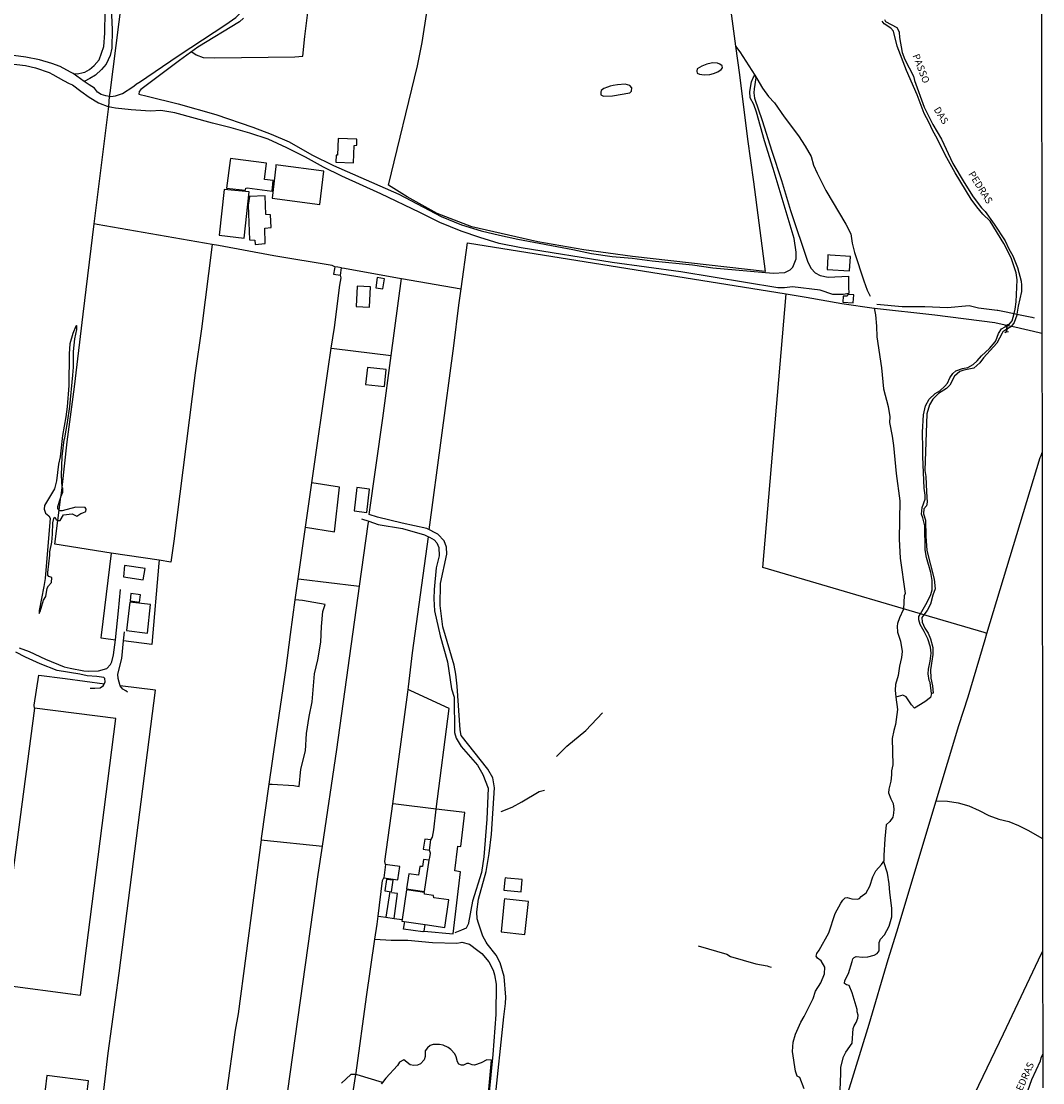
# Model space of a CAD drawing. Units: millimetres. Extents: x 185526 to 187942, y 1677057 to 1679832.
# Drawn here: x 187578 to 187940, y 1678777 to 1679153 of the extents above; entities that cross this region are included whole.
import ezdxf
from ezdxf.enums import TextEntityAlignment as Align

# ---------------------------------------------------------------- set-up
doc = ezdxf.new("R2010")
doc.units = ezdxf.units.MM
doc.header["$LTSCALE"] = 15
doc.header["$MEASUREMENT"] = 0
for name, color, linetype in [('V-ARROIO', 5, 'Continuous'), ('V-BANHADO', 102, 'Continuous'), ('V-EDIFICACAO', 7, 'Continuous'), ('V-LAGOA', 150, 'Continuous'), ('V-LOTE', 1, 'Continuous'), ('V-NOME_DOS_LOGRADOUROS', 7, 'Continuous'), ('V-PONTE_VIADUTO_PASSARELA', 2, 'Continuous'), ('V-QUADRA', 2, 'Continuous'), ('V-REFERENCIA', 80, 'Continuous'), ('V-VALETA', 5, 'Continuous'), ('X-LIMITE_5000', 7, 'Continuous')]:
    doc.layers.add(name, color=color, linetype=linetype)
doc.styles.get("Standard").update_dxf_attribs({"font": 'ARIAL.TTF', "height": 1.5})

msp = doc.modelspace()

# ---------------------------------------------------------------- linework, layer by layer
at = {"layer": 'V-ARROIO'}
for points in [[(187929.66, 1679049.37), (187930.04, 1679050.89), (187930.46, 1679053.49), (187930.82, 1679061.31), (187930.44, 1679063.83), (187928.67, 1679069.08), (187926.01, 1679074.24), (187921.15, 1679082.15), (187918.64, 1679084.59), (187916.5, 1679087.12), (187914.51, 1679089.87), (187908.78, 1679099.17), (187905.25, 1679105.54), (187902.46, 1679111.37), (187900.87, 1679114.14), (187899.5, 1679117.18), (187897.78, 1679120.27), (187895.34, 1679126.84), (187891.62, 1679135.41), (187888.27, 1679144.09), (187886.94, 1679149.41), (187886, 1679150.42), (187883.63, 1679151.98), (187882.91, 1679152.94)], [(187883.79, 1679153.45), (187884.15, 1679152.85), (187888.17, 1679150.62), (187888.66, 1679149.84), (187888.97, 1679148.98), (187889.08, 1679147.08), (187890.07, 1679141.86), (187890.98, 1679139.37), (187894.08, 1679133.45), (187894.44, 1679131.86), (187897.88, 1679122.48), (187900.9, 1679116.32), (187904.03, 1679111.12), (187908.02, 1679102.5), (187911.95, 1679095.81), (187915.15, 1679090.69), (187918.09, 1679086.85), (187919.47, 1679085.47), (187922.62, 1679081.08), (187926.53, 1679075.16), (187927.86, 1679072.26), (187929.19, 1679069.83), (187930.91, 1679065.65), (187932.16, 1679060.86), (187932.34, 1679059.48), (187932.26, 1679057.15), (187931.11, 1679051.98), (187930.69, 1679049.15)], [(187927.49, 1679045.21), (187927.8, 1679045.38), (187929.01, 1679046.79), (187929.66, 1679049.37)], [(187930.69, 1679049.15), (187930.64, 1679048.83), (187929.68, 1679046.26), (187928.76, 1679044.93)], [(187928.76, 1679044.93), (187928.58, 1679044.68), (187926.39, 1679043.33)], [(187926.48, 1679044.67), (187927.49, 1679045.21)], [(187896.49, 1678943.05), (187898.87, 1678947.18), (187900.24, 1678949.95), (187900.71, 1678951.61), (187900.63, 1678954.86), (187900.2, 1678957.74), (187898.66, 1678963.02), (187898.13, 1678965.74), (187898.02, 1678974.21), (187897.38, 1678977.07), (187896.86, 1678978.33), (187897.07, 1678980.75), (187898.17, 1678983.67), (187898.17, 1678985.1), (187897.82, 1678987.56), (187897.32, 1678998.69), (187897.4, 1679001.44), (187897.2, 1679007.38), (187897.57, 1679013.57), (187898.36, 1679016.69), (187899.62, 1679019.12), (187901.68, 1679021.08), (187903.37, 1679022.04), (187905.12, 1679023.65), (187906.04, 1679024.74), (187906.98, 1679026.67), (187908.01, 1679028.17), (187909.03, 1679029.13), (187911.42, 1679029.93), (187913.24, 1679030.28), (187915.17, 1679031.34), (187916.63, 1679032.64), (187918.14, 1679034.36), (187921.02, 1679036.98), (187922.92, 1679039.32), (187923.22, 1679039.73), (187924.14, 1679042.29), (187925.2, 1679043.98), (187926.48, 1679044.67)], [(187925.42, 1679042.39), (187923.58, 1679038.96), (187918.86, 1679033.68), (187917.53, 1679031.95), (187915.4, 1679030.05), (187911.85, 1679029.34), (187910.5, 1679028.88), (187908.59, 1679027.19), (187906.87, 1679024.06), (187905.8, 1679022.9), (187902.94, 1679021.13), (187901.79, 1679020.06), (187900.93, 1679019.12), (187899.71, 1679017.08), (187898.82, 1679013.84), (187898.04, 1678993.78), (187898.43, 1678991.67), (187898.61, 1678986.24), (187898.92, 1678982.66), (187898.64, 1678981.36), (187897.73, 1678980.28), (187897.65, 1678978.46), (187898.25, 1678976.19), (187898.41, 1678970.58), (187898.75, 1678965.54), (187901.38, 1678955.3), (187901.67, 1678951.87), (187900.91, 1678949.69), (187900.13, 1678946.45), (187898.9, 1678944.26), (187897.71, 1678942.69)], [(187926.39, 1679043.33), (187925.69, 1679042.89), (187925.42, 1679042.39)], [(187900.44, 1678914.88), (187899.98, 1678918.71), (187899.65, 1678919.49), (187899.27, 1678921.83), (187899.35, 1678923.52), (187899.96, 1678926.35), (187900.35, 1678929.13), (187900.13, 1678931.29), (187899.13, 1678934.21), (187897.89, 1678936.76), (187896.43, 1678939.25), (187895.91, 1678940.94), (187895.95, 1678942.11), (187896.49, 1678943.05)], [(187897.71, 1678942.69), (187896.97, 1678941.72), (187897.08, 1678940.13), (187898.04, 1678938.04), (187899.21, 1678936.27), (187900.13, 1678934.16), (187900.96, 1678931.18), (187900.96, 1678928.7), (187900.05, 1678923.19), (187900.21, 1678920.34), (187900.83, 1678917.58), (187900.99, 1678915.01), (187900.44, 1678914.88)], [(187900.44, 1678914.88), (187900.05, 1678913.48), (187898.02, 1678911.87), (187894.37, 1678909.65), (187893.38, 1678910.82), (187891.48, 1678913.65), (187890.31, 1678914.25), (187887.8, 1678913.61)], [(187933.13, 1678770.2), (187935.93, 1678778.17), (187939.09, 1678784.8), (187939.22, 1678785.82), (187939.829, 1678787.139)]]:
    msp.add_lwpolyline(points, dxfattribs=at)
at = {"layer": 'V-BANHADO'}
msp.add_lwpolyline([(187705.62, 1678776.59), (187706.04, 1678777.14), (187706.04, 1678777.14), (187696.99, 1678779.88), (187696.52, 1678779.89), (187696.52, 1678779.89), (187694.78, 1678779.94), (187691.5, 1678776.84)], dxfattribs=at)
at = {"layer": 'V-EDIFICACAO'}
for points in [[(187690.25, 1679111.41), (187690.1, 1679105.48), (187689.55, 1679105.45), (187689.48, 1679102.96), (187695.77, 1679102.78), (187695.95, 1679108.92), (187696.86, 1679108.99), (187696.94, 1679111.19), (187690.25, 1679111.41)], [(187652.14, 1679104.31), (187652.05, 1679103.62), (187650.75, 1679093.74), (187657.48, 1679093.09), (187657.55, 1679093.74), (187658.03, 1679093.89), (187666.88, 1679092.68), (187667.32, 1679096.45), (187664.21, 1679096.89), (187664.94, 1679102.63), (187653, 1679104.2), (187652.14, 1679104.31)], [(187668.23, 1679102.04), (187668.17, 1679101.5), (187666.95, 1679090.23), (187683.74, 1679088), (187685.24, 1679099.81), (187668.99, 1679101.94), (187668.23, 1679102.04)], [(187649.91, 1679093.34), (187648.19, 1679077.1), (187656.97, 1679076.12), (187658.72, 1679092.5), (187649.91, 1679093.34)], [(187658.83, 1679090.89), (187658.47, 1679087.71), (187658.87, 1679075.53), (187660.77, 1679075.39), (187660.84, 1679073.85), (187664.43, 1679074.14), (187664.28, 1679079.66), (187666.59, 1679079.88), (187666.37, 1679084.38), (187664.61, 1679084.46), (187664.46, 1679091.04), (187658.83, 1679090.89)], [(187863.76, 1679070.16), (187863.73, 1679069.64), (187863.43, 1679065.04), (187871.41, 1679064.49), (187871.77, 1679069.57), (187864.49, 1679070.11), (187863.76, 1679070.16)], [(187689.07, 1679065.95), (187688.96, 1679065.23), (187688.67, 1679063.32), (187691.12, 1679062.95), (187691.45, 1679065.59), (187690.12, 1679065.79), (187689.07, 1679065.95)], [(187704.07, 1679062.15), (187703.59, 1679058.49), (187706.12, 1679058.09), (187706.74, 1679061.71), (187704.07, 1679062.15)], [(187697.05, 1679059.08), (187696.61, 1679051.91), (187701.33, 1679051.62), (187701.73, 1679058.86), (187697.05, 1679059.08)], [(187870.75, 1679056.08), (187870.6, 1679055.49), (187869.14, 1679055.53), (187869.07, 1679053.37), (187872.72, 1679053.15), (187872.87, 1679055.97), (187870.75, 1679056.08)], [(187700.63, 1679030.3), (187699.97, 1679024.26), (187706.7, 1679023.5), (187707.32, 1679029.53), (187700.63, 1679030.3)], [(187696.9, 1678987.77), (187695.91, 1678979.5), (187700.41, 1678978.92), (187701.4, 1678987.26), (187696.9, 1678987.77)], [(187614.62, 1678960.23), (187614.22, 1678956.17), (187621.2, 1678955.11), (187621.9, 1678959.13), (187614.62, 1678960.23)], [(187616.85, 1678950.25), (187616.63, 1678947.65), (187619.92, 1678947.25), (187620.25, 1678949.77), (187616.85, 1678950.25)], [(187616.49, 1678947.14), (187615.35, 1678937.12), (187622.7, 1678936.24), (187623.84, 1678946.37), (187616.49, 1678947.14)], [(187569.68, 1678811.91), (187570.52, 1678811.8), (187599.01, 1678808), (187611.59, 1678906.04), (187582.7, 1678909.69), (187569.81, 1678812.87), (187569.68, 1678811.91)], [(187721.04, 1678863.29), (187720.45, 1678859.7), (187722.68, 1678859.34), (187723.16, 1678863.03), (187721.04, 1678863.29)], [(187707.1, 1678854.33), (187706.97, 1678853.33), (187706.48, 1678849.61), (187711.42, 1678848.84), (187712.11, 1678853.63), (187707.74, 1678854.24), (187707.1, 1678854.33)], [(187719.17, 1678853.6), (187718.73, 1678850.53), (187715.26, 1678850.96), (187714.45, 1678845.73), (187720.82, 1678844.75), (187722.46, 1678855.86), (187720.56, 1678856.12), (187720.19, 1678853.56), (187719.17, 1678853.6)], [(187749.41, 1678849.54), (187749.34, 1678848.82), (187748.97, 1678845.26), (187755.12, 1678844.67), (187755.48, 1678848.95), (187750.17, 1678849.47), (187749.41, 1678849.54)], [(187707.4, 1678849.03), (187706.85, 1678844.93), (187709.22, 1678844.6), (187709.81, 1678848.73), (187707.4, 1678849.03)], [(187712.92, 1678834.79), (187712.84, 1678834.25), (187721.08, 1678833.02), (187728.02, 1678831.98), (187729.48, 1678841.75), (187724.18, 1678842.55), (187724.03, 1678843.36), (187720.89, 1678843.83), (187720.82, 1678844.45), (187714.45, 1678845.37)], [(187749.19, 1678842.11), (187749.12, 1678841.41), (187748.06, 1678830.41), (187756.43, 1678829.53), (187757.64, 1678841.2), (187749.99, 1678842.02), (187749.19, 1678842.11)], [(187587.12, 1678779.62), (187585.91, 1678769.67), (187600.65, 1678767.81), (187601.86, 1678777.68), (187587.12, 1678779.62)]]:
    msp.add_lwpolyline(points, close=True, dxfattribs=at)
at = {"layer": 'V-LAGOA'}
for points in [[(187818.28, 1679134.15), (187819.97, 1679133.92), (187821.88, 1679134.09), (187823.27, 1679134.4), (187824.8, 1679135), (187825.95, 1679135.75), (187826.37, 1679136.4), (187826.24, 1679137.1), (187825.43, 1679137.74), (187824.65, 1679138.08), (187823.01, 1679138.11), (187821.31, 1679137.81), (187821.31, 1679137.81), (187820.9, 1679137.67), (187820.9, 1679137.67), (187819.08, 1679136.93), (187817.44, 1679136.01), (187817.32, 1679135.23), (187817.44, 1679134.46), (187818.28, 1679134.15)], [(187784.22, 1679126.31), (187787.46, 1679126.52), (187793.63, 1679127.53), (187794.2, 1679128.18), (187794.25, 1679129.31), (187793.6, 1679130.1), (187791.94, 1679130.56), (187789.23, 1679130.41), (187787.66, 1679130.08), (187786.61, 1679129.86), (187786.61, 1679129.86), (187785.66, 1679129.52), (187784.37, 1679129.06), (187783.48, 1679128.32), (187783.26, 1679127.77), (187783.33, 1679126.89), (187784.22, 1679126.31)], [(187588.29, 1678976.97), (187586.48, 1678955.62), (187586.09, 1678952.77), (187584.39, 1678944.2), (187584.35, 1678943.18), (187584.75, 1678943.94), (187585.97, 1678947.87), (187586.7, 1678949.24), (187587.18, 1678952.1), (187587.65, 1678953), (187588.81, 1678954.16), (187588.86, 1678955.9), (187587.8, 1678956.3), (187587.47, 1678956.81), (187587.42, 1678957.7), (187588.16, 1678963.84), (187588.16, 1678963.84), (187588.17, 1678964.03), (187588.17, 1678964.03), (187588.2, 1678965.05), (187588.83, 1678968.39), (187589.13, 1678971.28), (187589.27, 1678975.3), (187589.58, 1678976.8), (187589.94, 1678977.29), (187590.44, 1678976.43), (187590.95, 1678976.12), (187591.04, 1678976.13), (187591.04, 1678976.13), (187591.77, 1678976.17), (187593.01, 1678978.09), (187596.02, 1678978.45), (187597.71, 1678977.67), (187599.13, 1678978.56), (187599.91, 1678978.77), (187600.92, 1678979.32), (187601.03, 1678980.07), (187600.69, 1678980.71), (187597.37, 1678980.87), (187592.56, 1678979.51), (187591.68, 1678979.57), (187591.51, 1678979.76), (187591.51, 1678979.76), (187590.98, 1678980.35), (187590.99, 1678981.06), (187591.9, 1678984), (187592.12, 1678984.52), (187592.12, 1678984.52), (187592.81, 1678986.11), (187592.74, 1678987.57), (187592.5, 1678987.79), (187592.5, 1678987.83), (187592.5, 1678987.83), (187592.26, 1678992.03), (187592.48, 1678998.81), (187593.27, 1679004.67), (187593.5, 1679005.34), (187594.44, 1679010.86), (187595.23, 1679016.42), (187596.35, 1679027.6), (187596.53, 1679030.43), (187596.58, 1679035.99), (187597, 1679040.46), (187597.77, 1679043.79), (187597.77, 1679045.08), (187597.56, 1679045.1), (187597.32, 1679044.88), (187596.29, 1679042.33), (187595.23, 1679038.69), (187594.99, 1679035.17), (187594.95, 1679023.97), (187594.34, 1679016.37), (187593.89, 1679012.76), (187592.68, 1679006.23), (187591.78, 1678998.62), (187591.18, 1678996.06), (187590.51, 1678990.13), (187589.84, 1678987.28), (187586.27, 1678981.47), (187586.2, 1678980.13), (187586.69, 1678978.7), (187587.8, 1678977.75), (187588.29, 1678976.97)]]:
    msp.add_lwpolyline(points, close=True, dxfattribs=at)
msp.add_lwpolyline([(187742.57, 1678762.87), (187744.65, 1678785.06), (187742.92, 1678785.09), (187740.92, 1678784.05), (187738.63, 1678783.29), (187737.79, 1678783.35), (187736.57, 1678783.8), (187735.8, 1678783.83), (187734.66, 1678783.23), (187733.98, 1678783.2), (187733, 1678783.65), (187732.52, 1678784.39), (187732.13, 1678786.18), (187731.59, 1678787.27), (187730.16, 1678788.85), (187729.21, 1678789.56), (187727.48, 1678790.34), (187726.17, 1678790.55), (187723.99, 1678790.59), (187722.92, 1678790.17), (187721.91, 1678789.4), (187721.13, 1678788.36), (187721.1, 1678786.3), (187720.71, 1678785.09), (187719.4, 1678783.69), (187718.38, 1678783.27), (187717.07, 1678783.12), (187715.82, 1678783.39), (187713.53, 1678785.09), (187712.06, 1678784.3), (187711.29, 1678783.14), (187707.17, 1678778.62), (187706.04, 1678777.14), (187706.04, 1678777.14), (187705.62, 1678776.59)], dxfattribs=at)
at = {"layer": 'V-LOTE'}
for points in [[(187609.35, 1679126.22), (187609.53, 1679127.6), (187613.81, 1679161.13), (187617.08, 1679184.89), (187635.52, 1679182.76), (187636.52, 1679183.19)], [(187638.43, 1679142.11), (187639.95, 1679140.96), (187642.43, 1679140.05), (187646.6, 1679139.93), (187665.46, 1679140.13), (187674.92, 1679140.32), (187677.79, 1679140.51), (187678.44, 1679147.52), (187680.37, 1679162.71), (187681.17, 1679170.23), (187681.7, 1679177.25)], [(187831.04, 1679144.04), (187832.39, 1679133.93), (187835.24, 1679111.1), (187837.36, 1679096), (187841.48, 1679064.27), (187794.55, 1679069.56), (187777.29, 1679071.9), (187761, 1679074.79), (187737.6, 1679080.13), (187725.37, 1679084.86), (187714.76, 1679090.7), (187708.17, 1679094.82), (187718.43, 1679137.12), (187720.01, 1679145.36), (187721.75, 1679156.87), (187723.69, 1679172.24)], [(187782.19, 1679165.27), (187783.2, 1679165.15), (187826.75, 1679160), (187829.39, 1679156.42), (187831.04, 1679144.04)], [(187603.91, 1679081.1), (187608.92, 1679121.73), (187609.03, 1679122.62)], [(187609.94, 1678964.6), (187589.96, 1678967.7), (187591.04, 1678976.13), (187591.51, 1678979.76), (187592.12, 1678984.52), (187592.17, 1678984.88), (187592.5, 1678987.83), (187594.3, 1679004.02), (187596.94, 1679023.4), (187599.97, 1679049.21), (187603.91, 1679081.1)], [(187645.61, 1679073.87), (187604.95, 1679080.92), (187603.91, 1679081.1)], [(187645.61, 1679073.87), (187641.89, 1679043.99), (187639.68, 1679028.34), (187632.04, 1678968.82), (187630.97, 1678961.4), (187626.88, 1678962.02)], [(187689.07, 1679065.95), (187688.12, 1679066.4), (187667.47, 1679069.87), (187647.85, 1679073.48), (187645.61, 1679073.87)], [(187733.89, 1679058.12), (187736.11, 1679074.43), (187849.01, 1679056.32)], [(187691.45, 1679065.59), (187692.56, 1679065.51), (187712.64, 1679061.76), (187712.71, 1679061.75)], [(187687.82, 1679037.13), (187688.93, 1679044.5), (187690.84, 1679059.49), (187691.31, 1679062.01), (187691.12, 1679062.95)], [(187709.03, 1679034.49), (187712.71, 1679061.75)], [(187712.71, 1679061.75), (187733.89, 1679058.12)], [(187722.52, 1678972.86), (187731.22, 1679037.92), (187733.01, 1679052.38), (187733.9, 1679058.12), (187733.89, 1679058.12)], [(187890.47, 1678944.82), (187840.67, 1678959.48), (187849.01, 1679056.32)], [(187849.01, 1679056.32), (187856.09, 1679055.18), (187868.64, 1679052.89), (187880.15, 1679051.31)], [(187880.15, 1679051.31), (187880.22, 1679051.3), (187901.6, 1679048.97), (187922.86, 1679046.22), (187926.53, 1679045.42)], [(187926.53, 1679045.42), (187927.49, 1679045.21)], [(187927.49, 1679045.21), (187928.76, 1679044.93)], [(187928.76, 1679044.93), (187929.97, 1679044.67), (187938.55, 1679042.68), (187939.56, 1679042.45)], [(187680.98, 1678989.41), (187686.72, 1679029.86), (187687.82, 1679037.13)], [(187687.82, 1679037.13), (187688.82, 1679037.01), (187709.03, 1679034.49)], [(187701.26, 1678978.29), (187706.05, 1679012.39), (187709.03, 1679034.49)], [(187920.06, 1678936.11), (187938.96, 1678998.43), (187939.23, 1678999.18), (187939.6, 1679000.18)], [(187678.76, 1678973.77), (187680.98, 1678989.41)], [(187678.76, 1678973.77), (187689.04, 1678972.13), (187690.78, 1678987.89), (187680.98, 1678989.41)], [(187676.17, 1678955.49), (187678.76, 1678973.77)], [(187697.89, 1678952.9), (187700.97, 1678974.82), (187701.11, 1678975.82)], [(187715.08, 1678916.3), (187715.2, 1678917.27), (187716.67, 1678929.24), (187722.3, 1678970.38)], [(187609.94, 1678964.6), (187606.32, 1678935.51), (187606.2, 1678934.51), (187607.18, 1678934.39), (187611.37, 1678933.89)], [(187626.88, 1678962.02), (187609.94, 1678964.6)], [(187626.88, 1678962.02), (187626.79, 1678961.02), (187624.3, 1678932.23), (187614.26, 1678933.45)], [(187675.11, 1678948.06), (187676.17, 1678955.49)], [(187676.17, 1678955.49), (187677.17, 1678955.37), (187696.83, 1678953.03), (187697.89, 1678952.9)], [(187684.75, 1678860.84), (187689.77, 1678895.08), (187697.89, 1678952.9)], [(187665.88, 1678882.79), (187668.29, 1678899.91), (187671.87, 1678923.81), (187673.36, 1678935.7), (187675.11, 1678948.06)], [(187896.49, 1678943.05), (187890.47, 1678944.82)], [(187897.71, 1678942.69), (187896.49, 1678943.05)], [(187920.06, 1678936.11), (187919.06, 1678936.4), (187897.71, 1678942.69)], [(187902.12, 1678876.81), (187910.16, 1678903.54), (187913.37, 1678913.64), (187919.43, 1678934.02), (187920.06, 1678936.11)], [(187582.7, 1678909.69), (187582.62, 1678910.71), (187584.22, 1678921.31), (187593.6, 1678920.19), (187607.5, 1678918.27)], [(187589.76, 1678637.99), (187594.93, 1678680.27), (187600.56, 1678722.79), (187606.21, 1678765.36), (187608.88, 1678787.53), (187612.69, 1678815.85), (187625.63, 1678915.99), (187613.11, 1678917.6)], [(187709.63, 1678875.77), (187714.94, 1678915.27), (187715.08, 1678916.3)], [(187725, 1678873.9), (187729.56, 1678909.49), (187716.08, 1678915.8), (187715.08, 1678916.3)], [(187663.11, 1678863.07), (187663.16, 1678863.46), (187665.88, 1678882.79)], [(187707.1, 1678854.33), (187706.87, 1678855.33), (187709.63, 1678875.77)], [(187725, 1678873.9), (187710.7, 1678875.64), (187709.63, 1678875.77)], [(187849.81, 1678703.81), (187855.78, 1678723.08), (187870.45, 1678772.17), (187878.37, 1678797.77), (187885.09, 1678820.66), (187888.18, 1678830.5), (187902.12, 1678876.81)], [(187902.12, 1678876.81), (187906.1, 1678876.69), (187909.86, 1678876.16), (187913.68, 1678875.05), (187917.36, 1678873.46), (187920.78, 1678871.61), (187924.26, 1678870.37), (187927.79, 1678869.52), (187931.25, 1678868.12), (187934.52, 1678866.52), (187939.75, 1678863.46)], [(187720.74, 1678830.73), (187730.98, 1678829.81), (187733.6, 1678851.72), (187731.57, 1678852.05), (187732.68, 1678860.81), (187733.68, 1678860.71), (187735.12, 1678872.67), (187725.04, 1678873.9)], [(187723.16, 1678863.03), (187723.69, 1678864.04), (187724.16, 1678866.56), (187725.04, 1678873.9)], [(187725.04, 1678873.9), (187725, 1678873.9)], [(187650.71, 1678772.76), (187653.92, 1678795.61), (187654.93, 1678801.46), (187663.11, 1678863.07)], [(187663.11, 1678863.07), (187664.11, 1678862.97), (187684.75, 1678860.84)], [(187664.72, 1678718.5), (187665.26, 1678722.86), (187683.26, 1678850.71), (187684.75, 1678860.84)], [(187722.46, 1678855.86), (187722.78, 1678856.77), (187722.97, 1678858.27), (187722.68, 1678859.34)], [(187704.41, 1678836.06), (187705.99, 1678848.66), (187706.48, 1678849.61)], [(187708.56, 1678844.69), (187707.14, 1678835.65)], [(187710.12, 1678835.21), (187711.29, 1678844.01), (187709.14, 1678844.33)], [(187703.27, 1678827.85), (187704.05, 1678833.22), (187704.41, 1678836.06)], [(187704.41, 1678836.06), (187705.41, 1678835.91), (187707.14, 1678835.65)], [(187707.14, 1678835.65), (187710.12, 1678835.21)], [(187710.12, 1678835.21), (187712.92, 1678834.79)], [(187720.74, 1678830.73), (187720.24, 1678830.41), (187713.47, 1678831.35), (187713.84, 1678834.1)], [(187720.74, 1678830.73), (187721.08, 1678833.02)], [(187681.29, 1678669.64), (187684.38, 1678693.55), (187687.35, 1678714.07), (187688.36, 1678722.89), (187693.36, 1678759), (187693.53, 1678760.21), (187694.47, 1678766.39), (187696.52, 1678779.89), (187696.62, 1678780.58), (187700.29, 1678807.44), (187703.27, 1678827.85)], [(187939.79, 1678823.64), (187939.32, 1678822.64), (187925.85, 1678794.22), (187904.1, 1678748.98), (187893.53, 1678726.51), (187891.77, 1678723.14), (187883.48, 1678702.49)]]:
    msp.add_lwpolyline(points, dxfattribs=at)
at = {"layer": 'V-PONTE_VIADUTO_PASSARELA'}
for points in [[(187923.94, 1679050.53), (187925.65, 1679050.19), (187929.66, 1679049.37)], [(187929.66, 1679049.37), (187930.69, 1679049.15)], [(187930.69, 1679049.15), (187936, 1679048.06), (187936.83, 1679047.89)], [(187926.376, 1679045.151), (187927.139, 1679045.219)], [(187927.139, 1679045.219), (187927.049, 1679043.879)], [(187927.139, 1679045.219), (187927.053, 1679043.878)], [(187927.584, 1679045.556), (187927.139, 1679045.219)], [(187927.049, 1679043.879), (187926.989, 1679042.939), (187926.415, 1679042.617)], [(187927.053, 1679043.878), (187926.989, 1679042.939), (187927.703, 1679043.043)]]:
    msp.add_lwpolyline(points, dxfattribs=at)
at = {"layer": 'V-QUADRA'}
msp.add_lwpolyline([(187573.44, 1679137.94), (187579.56, 1679137.22), (187583.07, 1679136.42), (187587.91, 1679134.71), (187589.25, 1679134.07), (187593.01, 1679131.93), (187595.02, 1679130.79), (187596.16, 1679130.35), (187599.19, 1679128.15), (187602.13, 1679126.01), (187605.36, 1679124.02), (187609.03, 1679122.62), (187609.35, 1679126.22), (187607.98, 1679126.43), (187606.4, 1679126.94), (187605.06, 1679127.83), (187603.97, 1679129.16), (187602.04, 1679130.43), (187600.34, 1679131.54), (187596.47, 1679134.4), (187595.54, 1679134.9), (187591.88, 1679136.9), (187588.92, 1679137.96), (187584.45, 1679139.27), (187579.7, 1679140.18), (187575.35, 1679140.78)], dxfattribs=at)
at = {"layer": 'V-REFERENCIA'}
for points in [[(187596.47, 1679134.4), (187597.93, 1679134.28), (187600.02, 1679134.76), (187600.57, 1679134.89), (187602.21, 1679135.85), (187603.85, 1679137.19), (187605.6, 1679139.21), (187607.26, 1679143.97), (187607.59, 1679148.69), (187607.78, 1679156.49), (187607.47, 1679163.42), (187610.23, 1679181.41), (187611.63, 1679183.97), (187613.16, 1679185.77), (187614.39, 1679186.91), (187617.46, 1679187.95), (187617.52, 1679187.94)], [(187636.52, 1679183.19), (187625.2, 1679184.28), (187617.62, 1679185.16), (187616.33, 1679184.89), (187614.47, 1679183.59), (187612.44, 1679180.79), (187611.4, 1679177.45), (187610.88, 1679175.11), (187610.76, 1679170.93), (187609.87, 1679157.69), (187610.24, 1679149.95), (187610.08, 1679143.32), (187609.59, 1679140.71), (187608.13, 1679137.73), (187606.46, 1679135.82), (187604.3, 1679133.84), (187602.29, 1679132.67), (187600.34, 1679131.54)], [(187609.35, 1679126.22), (187609.53, 1679126.19), (187610.64, 1679126.33), (187611.4, 1679126.43), (187613.94, 1679127.3), (187617.56, 1679129.61), (187619.27, 1679130.91), (187619.56, 1679131.11), (187633.99, 1679140.9), (187650.48, 1679151.68), (187654.01, 1679154.2), (187655.71, 1679155.87), (187656.87, 1679158.11), (187657.15, 1679160.03), (187657.06, 1679162.24), (187656.41, 1679164.21), (187655.51, 1679165.76), (187650.82, 1679172.69), (187649.76, 1679174)], [(187656.7, 1679154.03), (187655.29, 1679152.64), (187640.62, 1679143.67), (187634.1, 1679139.03), (187621.35, 1679129.47), (187620.36, 1679128.72), (187619.75, 1679128.03), (187619.71, 1679127.08), (187622.61, 1679126.36), (187633.64, 1679123.63), (187646.98, 1679119.83), (187660.1, 1679115.41), (187666.57, 1679112.91), (187672.96, 1679110.19), (187680.96, 1679105.62), (187688.67, 1679101.84), (187711.82, 1679091.63), (187726.71, 1679083.72), (187734, 1679080.85), (187740.94, 1679078.66), (187747.41, 1679077.11), (187753.88, 1679075.71), (187773.38, 1679072.09), (187780.03, 1679070.65), (187787.3, 1679069.56), (187794.37, 1679068.96), (187801.44, 1679068.09), (187815.73, 1679066.64), (187822.95, 1679065.6), (187844.38, 1679063.64), (187848.52, 1679063.94), (187850.41, 1679064.91), (187851.36, 1679065.8), (187852.47, 1679068.77), (187852.54, 1679071.13), (187851.8, 1679075.98), (187844.41, 1679100.74), (187841.3, 1679110.5), (187838.43, 1679120.68), (187837.47, 1679123.39), (187836.24, 1679125.82), (187836.07, 1679128.04), (187836.69, 1679131.44), (187837.22, 1679132.8), (187837.81, 1679133.8)], [(187837.81, 1679133.8), (187838.17, 1679132.8), (187837.59, 1679128.9), (187837.52, 1679127.55), (187837.69, 1679125.66), (187840.49, 1679117.7), (187843.83, 1679106.9), (187847.35, 1679096.5), (187850.47, 1679085.88), (187856.59, 1679067.53), (187857.81, 1679065.37), (187859.28, 1679063.77), (187861, 1679062.82), (187863.79, 1679062.33), (187871.02, 1679062.58), (187871.09, 1679058.85)], [(187871.09, 1679058.85), (187871.13, 1679056.53), (187869.16, 1679056.19), (187865.54, 1679056.1), (187861.01, 1679057.65), (187851.16, 1679058.83), (187848.33, 1679058.52), (187846.03, 1679058.53), (187811.68, 1679064.17), (187787.29, 1679067.41), (187755.07, 1679072.63), (187747.27, 1679074.25), (187740.44, 1679076.31), (187733.86, 1679078.51), (187726.24, 1679081.57), (187719.17, 1679085.16), (187705.43, 1679091.72), (187691.55, 1679097.99), (187685.06, 1679101.2), (187678.72, 1679104.79), (187672.16, 1679108.11), (187665.44, 1679111.19), (187659.03, 1679113.28), (187652.42, 1679115.15), (187645.73, 1679116.8), (187632.47, 1679120.51), (187627.43, 1679121.23), (187623.83, 1679121.05), (187622.05, 1679121.16), (187616.96, 1679121.48), (187611.39, 1679122.13), (187610.12, 1679122.39), (187609.07, 1679122.6), (187609.03, 1679122.62)], [(187745.76, 1678770.21), (187748.92, 1678800.33), (187749.59, 1678805.12), (187749.65, 1678807.35), (187749.13, 1678814.64), (187747.68, 1678819.43), (187746.28, 1678822.2), (187743.05, 1678826.21), (187742.7, 1678826.81), (187741.47, 1678828.89), (187739.96, 1678833.48), (187739.46, 1678835.02), (187739.4, 1678837.49), (187739.98, 1678842.01), (187742.65, 1678851.84), (187743.71, 1678858.18), (187744.62, 1678865.02), (187745.6, 1678881.48), (187745.11, 1678884.95), (187743.26, 1678888.11), (187733.9, 1678900.03), (187733.51, 1678901.97), (187732.47, 1678917.45), (187732.01, 1678921.7), (187731.32, 1678924.83), (187727.39, 1678938.48), (187726.42, 1678946.07), (187726.52, 1678953.84), (187728.76, 1678964.22), (187728.7, 1678966.64), (187727.85, 1678968.86), (187725.59, 1678971.25), (187721.68, 1678973.3), (187712.96, 1678975.19), (187704.24, 1678977.29), (187701.26, 1678978.29)], [(187698.56, 1678976.65), (187701.11, 1678975.82)], [(187701.11, 1678975.82), (187704.46, 1678974.74), (187713.08, 1678973.22), (187720.81, 1678971.03), (187722.3, 1678970.38)], [(187722.3, 1678970.38), (187722.66, 1678970.22), (187724.25, 1678969.28), (187725.21, 1678968.18), (187725.92, 1678966.51), (187726.07, 1678963.62), (187724.95, 1678959.31), (187724.28, 1678951.67), (187724.19, 1678948.39), (187724.44, 1678944.17), (187726.43, 1678935.33), (187728.97, 1678926.01), (187730.43, 1678916.55), (187731.33, 1678913.51), (187731.47, 1678901.04), (187732.05, 1678899), (187733.84, 1678896.08), (187739.63, 1678889.5), (187741.57, 1678886.13), (187743.46, 1678881.34), (187742.97, 1678870.36), (187741.9, 1678857.04), (187741.08, 1678851.45), (187737.82, 1678841.32), (187736.44, 1678833.67), (187736.4, 1678833.46), (187735.61, 1678831.72), (187733.96, 1678831.07), (187731.59, 1678830.14)], [(187611.37, 1678933.89), (187612.54, 1678944.1), (187613.23, 1678951.68)], [(187614.26, 1678933.45), (187614.59, 1678936.64)], [(187577.32, 1678931.05), (187580.83, 1678929.73), (187586.63, 1678927.07), (187593.25, 1678924.32), (187595.37, 1678923.77), (187600.2, 1678922.9), (187601.96, 1678922.77), (187605.42, 1678922.87), (187608.33, 1678923.75), (187609.65, 1678925.11), (187610.07, 1678926.08), (187610.75, 1678928.55), (187611.37, 1678933.89)], [(187613.11, 1678917.6), (187612.37, 1678920.11), (187612.28, 1678921.69), (187613.63, 1678927.28), (187614.26, 1678933.45)], [(187602.46, 1678916.76), (187604.12, 1678916.73), (187605.95, 1678916.91), (187607.21, 1678917.63), (187607.82, 1678918.97), (187607.6, 1678920.12), (187607.29, 1678920.47), (187604.77, 1678920.89), (187601.36, 1678921.06), (187598.78, 1678921.7), (187590.8, 1678923.02), (187584.69, 1678925.39), (187579.59, 1678927.7), (187576.13, 1678929.46)], [(187615.65, 1678915.35), (187615.04, 1678915.74), (187614.06, 1678916.38), (187613.11, 1678917.6)], [(187703.27, 1678827.85), (187709.07, 1678827.52), (187715, 1678827.46), (187723.66, 1678826.73), (187732.35, 1678826.42), (187733.57, 1678826.65), (187734.12, 1678826.76), (187736.75, 1678826.14), (187739.72, 1678823.89), (187741.13, 1678822.83), (187743.62, 1678819.86), (187745.14, 1678816.94), (187745.67, 1678815.21), (187746.22, 1678811.89), (187746.18, 1678801.19), (187745.02, 1678787.03), (187742.92, 1678765.43)]]:
    msp.add_lwpolyline(points, dxfattribs=at)
at = {"layer": 'V-VALETA'}
for points in [[(187831.04, 1679144.04), (187832.56, 1679142.04), (187837.81, 1679133.8)], [(187837.81, 1679133.8), (187838.59, 1679132.58), (187840.57, 1679129.2), (187842.69, 1679126.2), (187844.88, 1679123.96), (187848.19, 1679119.09), (187853.27, 1679112.34), (187855.67, 1679108.66), (187857.77, 1679104.97), (187858.61, 1679101.97), (187859.88, 1679099.07), (187863.03, 1679092.97), (187870.09, 1679081.07), (187871.84, 1679077.63), (187872.36, 1679074.33), (187873.18, 1679071), (187876.47, 1679060.97), (187877.69, 1679057.68), (187878.35, 1679056.26), (187878.66, 1679055.57)], [(187881.02, 1679052.72), (187890.09, 1679051.86), (187898.07, 1679051.89), (187906.13, 1679051.52), (187913.79, 1679052.25), (187917.13, 1679051.44), (187923.65, 1679050.57), (187923.94, 1679050.53)], [(187880.15, 1679051.31), (187880.61, 1679048.94), (187880.98, 1679044.98), (187881.1, 1679041.11), (187882.72, 1679030.16), (187883.38, 1679022.71), (187885.13, 1679016.48), (187885.68, 1679012.8), (187885.58, 1679010.81), (187886.55, 1679006.02), (187887.01, 1679002.67), (187887.86, 1678992.74), (187889.21, 1678983.11), (187888.97, 1678969.49), (187889.35, 1678962.79), (187891.14, 1678950.32), (187890.78, 1678949.45), (187890.47, 1678944.82)], [(187665.88, 1678882.79), (187666.94, 1678882.72), (187674.6, 1678882.22), (187676.44, 1678881.92), (187677.09, 1678888.09), (187678.75, 1678894.5), (187679.11, 1678900.71), (187679.97, 1678906.66), (187681.03, 1678911.96), (187681.91, 1678921.78), (187683.13, 1678926.82), (187684.14, 1678933.08), (187684.35, 1678938.61), (187684.84, 1678943.91), (187685.67, 1678946.41), (187677.71, 1678947.76), (187675.11, 1678948.06)], [(187890.47, 1678944.82), (187890.45, 1678944.52), (187889.11, 1678941.61), (187888.41, 1678939.62), (187888.3, 1678938.64), (187888.34, 1678936.63), (187889.41, 1678933.36), (187890.06, 1678929.78), (187889.82, 1678927.55), (187889.1, 1678924.52), (187888.62, 1678921.19), (187887.67, 1678917.99), (187887.51, 1678916), (187887.8, 1678913.61)], [(187887.8, 1678913.61), (187888.35, 1678909.15), (187887.67, 1678903.87), (187887.04, 1678901.76), (187886.55, 1678898.95), (187886.68, 1678889.63), (187886.29, 1678887.46), (187886.29, 1678886.04), (187885.98, 1678883.78), (187885.32, 1678881.02), (187885.25, 1678879.65), (187885.98, 1678877.51), (187886.89, 1678875.9), (187887.08, 1678873.95), (187886.96, 1678872.48), (187886.71, 1678871.1), (187885.71, 1678869.58), (187884.4, 1678868.32), (187883.87, 1678863.44), (187883.52, 1678857.48), (187883.52, 1678855.5)], [(187767.58, 1678892.57), (187771.31, 1678896.16), (187778.04, 1678901.75), (187783.9, 1678908.05)], [(187747.99, 1678873.06), (187751.88, 1678874.64), (187755.39, 1678876.45), (187761.48, 1678880.11), (187763.31, 1678880.61)], [(187855.29, 1678774.92), (187853.83, 1678778.85), (187852.84, 1678779.38), (187852.22, 1678781.11), (187851.24, 1678788.05), (187851.42, 1678791.41), (187852.28, 1678794.21), (187854.16, 1678798.46), (187855.38, 1678800.52), (187858.48, 1678806.86), (187859.38, 1678809.47), (187861.22, 1678812.4), (187862.5, 1678815.58), (187862.62, 1678818), (187861.37, 1678820.19), (187860.05, 1678821.12), (187859.61, 1678821.87), (187859.85, 1678822.79), (187860.68, 1678823.96), (187864.02, 1678830.09), (187866.26, 1678837), (187868.26, 1678840.62), (187869.06, 1678841.71), (187869.85, 1678842.48), (187870.62, 1678842.62), (187872.26, 1678842.18), (187874.2, 1678842.05), (187874.89, 1678842.23), (187875.53, 1678842.96), (187877.28, 1678844.23), (187878.54, 1678846.63), (187879.66, 1678849.89), (187880.66, 1678852.09), (187882.67, 1678854.27), (187883.52, 1678855.5)], [(187867.93, 1678771.48), (187868.34, 1678780.33), (187868.31, 1678782.58), (187869.31, 1678786.26), (187870.09, 1678787.89), (187872.34, 1678791), (187872.69, 1678796.25), (187873.03, 1678797.17), (187873.79, 1678798.37), (187874.39, 1678799.94), (187874.44, 1678800.94), (187874.11, 1678802.12), (187874.14, 1678802.99), (187872.29, 1678808.92), (187871.27, 1678811.5), (187870.3, 1678811.72), (187869.63, 1678812.22), (187869.75, 1678813.22), (187871.06, 1678815.66), (187872.28, 1678819.95), (187872.62, 1678820.86), (187873.07, 1678821.34), (187873.8, 1678821.69), (187876.05, 1678821.54), (187877.84, 1678821.61), (187880.09, 1678822.16), (187881.22, 1678822.8), (187881.88, 1678823.72), (187881.92, 1678826.65), (187882.39, 1678827.92), (187883.81, 1678829.4), (187885.44, 1678832.48), (187886.36, 1678835.75), (187886.37, 1678838.81), (187885.64, 1678844.41), (187885.4, 1678847.49), (187884.82, 1678851.26), (187883.52, 1678855.24), (187883.52, 1678855.5)], [(187817.74, 1678825.55), (187827.99, 1678822.52), (187829.27, 1678821.77), (187838.26, 1678819.09), (187842.28, 1678818.37), (187842.87, 1678818.18), (187843.63, 1678817.94)]]:
    msp.add_lwpolyline(points, dxfattribs=at)
at = {"layer": 'X-LIMITE_5000'}
msp.add_lwpolyline([(187939.41, 1679177.86), (187939.56, 1679042.45), (187939.6, 1679000.18), (187939.75, 1678863.46), (187939.79, 1678823.64), (187939.83, 1678786.54), (187939.84, 1678775.2)], dxfattribs=at)

# ---------------------------------------------------------------- texts
at = {"layer": 'V-NOME_DOS_LOGRADOUROS'}
for s, height, rotation, p in [('PASSO', 2.5, 291, (187892.93, 1679140.48)), ('DAS', 2.4998, 302, (187900.46, 1679121.21)), ('PEDRAS', 2.4998, 302, (187912.71, 1679098.41)), ('PEDRAS', 2.5, 66, (187932.34, 1678771.6))]:
    msp.add_text(s, height=height, rotation=rotation, dxfattribs=at).set_placement(p, align=Align.BOTTOM_LEFT)

doc.saveas('drawing.dxf')
